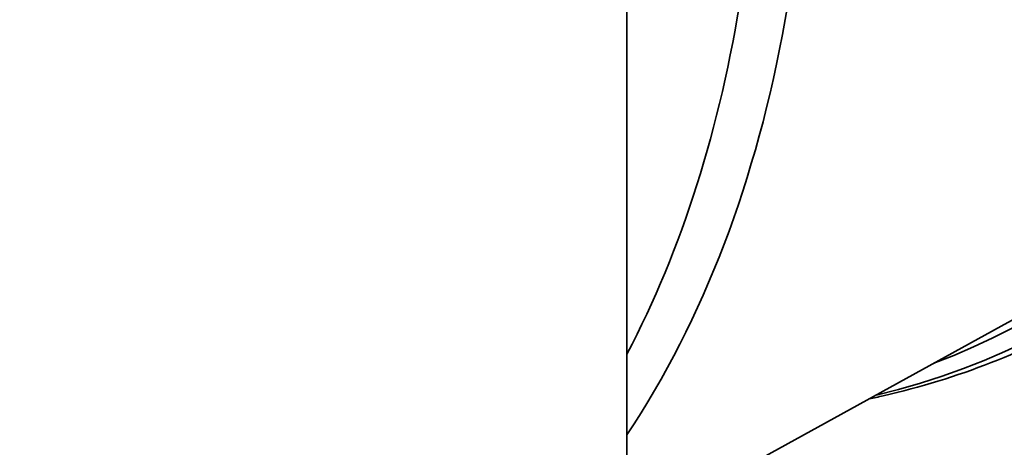
# Model space of a CAD drawing. Units: millimetres. Extents: x 0 to 420, y 0 to 297.
# Drawn here: x 284 to 288, y 177 to 179 of the extents above; entities that cross this region are included whole.
import ezdxf

# ---------------------------------------------------------------- set-up
doc = ezdxf.new("R2010")
doc.units = ezdxf.units.MM
doc.layers.add('Visible Edges(kwh)', color=7, linetype='Continuous', lineweight=35)
doc.layers.add('Visible Tangent Edges(kwh)', color=7, linetype='Continuous', lineweight=35)

msp = doc.modelspace()

# ---------------------------------------------------------------- linework, layer by layer
at = {"layer": 'Visible Edges(kwh)'}
for p, q in [((286.42492, 176.15189), (286.42492, 180.10414)), ((286.57708, 177.06807), (287.78438, 177.73111))]:
    msp.add_line(p, q, dxfattribs=at)
msp.add_ellipse((284.31908, 184.38422), major_axis=(-3.81043, 6.59986), ratio=0.5773503, start_param=3.1415927, end_param=6.2831853, dxfattribs=at)
msp.add_open_spline([(288.11325, 177.77497), (287.99629, 177.70744), (287.8742, 177.64882), (287.62108, 177.54996), (287.49006, 177.50972), (287.33847, 177.47493), (287.3216, 177.47122), (287.30467, 177.46765)], degree=3, knots=[0.78539816, 0.78539816, 0.78539816, 0.78539816, 0.8731624, 0.8731624, 0.96092663, 0.96092663, 0.97187695, 0.97187695, 0.97187695, 0.97187695], dxfattribs=at)
at = {"layer": 'Visible Tangent Edges(kwh)'}
for centre, major_axis, start_param, end_param in [((284.23453, 184.33541), (3.79704, -6.57667), 6.1121966, 9.5957667), ((284.30282, 184.37483), (-3.81043, 6.59986), 3.1415927, 6.2831853), ((284.1494, 184.28626), (-3.76087, 6.51402), 3.0474934, 6.3772846), ((284.08342, 184.24817), (3.7475, -6.49085), 6.2708424, 9.4371209), ((281.82948, 182.94685), (3.71968, -6.44267), 0.2771327, 0.9236518), ((281.71697, 182.8819), (3.67281, -6.3615), 0.3492748, 0.8926597)]:
    msp.add_ellipse(centre, major_axis=major_axis, ratio=0.5773503, start_param=start_param, end_param=end_param, dxfattribs=at)

doc.saveas('drawing.dxf')
